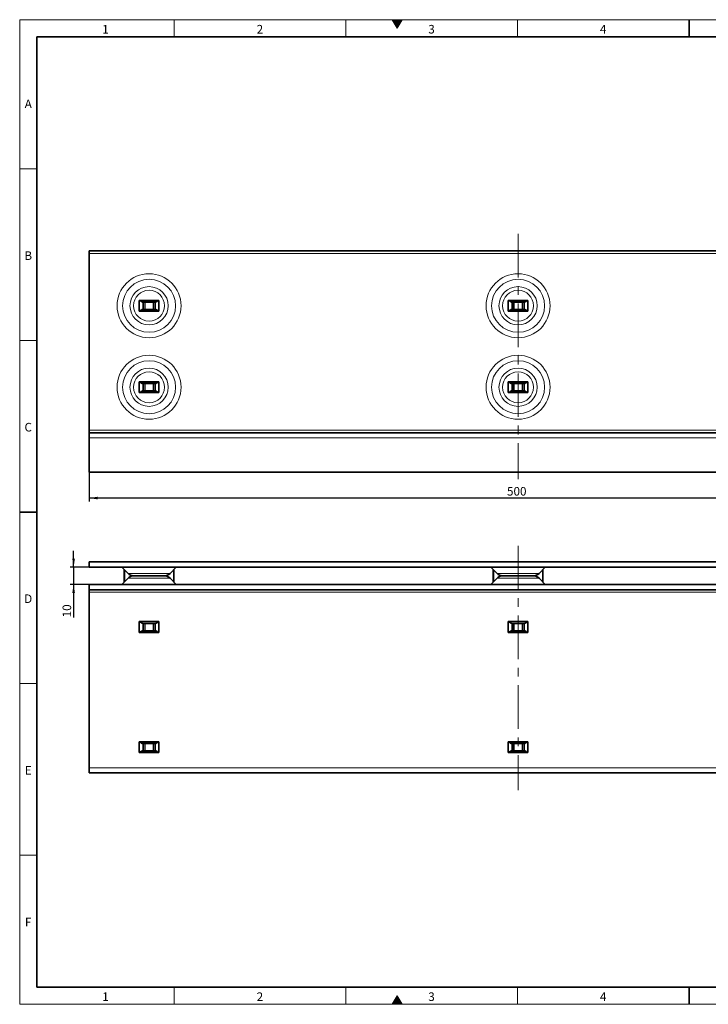
# Model space of a CAD drawing. Units: millimetres. Extents: x 15 to 416, y 5 to 292.
# Drawn here: x 15 to 216, y 5 to 292 of the extents above; entities that cross this region are included whole.
import ezdxf

# ---------------------------------------------------------------- set-up
doc = ezdxf.new("R2010")
doc.units = ezdxf.units.MM
doc.linetypes.add('CENTERX2', pattern=[20.32, 12.7, -2.54, 2.54, -2.54])
doc.layers.add('DIMENSION', color=7, linetype='Continuous')
doc.styles.add('SLDTEXTSTYLE2', font='TXT', dxfattribs={"width": 0.605})
doc.dimstyles.new('SLDDIMSTYLE0', dxfattribs={"dimtxt": 2.5, "dimasz": 2.5, "dimexe": 0, "dimexo": 0.0625, "dimtad": 1, "dimlfac": 2, "dimrnd": 1e-09, "dimzin": 12, "dimdsep": 46, "dimtxsty": 'SLDTEXTSTYLE2', "dimsah": 1, "dimcen": 0.09, "dimadec": 0, "dimazin": 3, "dimtfac": 1, "dimtofl": 0, "dimtmove": 0, "dimatfit": 3, "dimfxl": 0, "dimfrac": 2, "dimtolj": 1, "dimtzin": 12, "dimarcsym": 0})
doc.dimstyles.new('SLDDIMSTYLE1', dxfattribs={"dimtxt": 2.5, "dimasz": 2.5, "dimexe": 0, "dimexo": 0.0625, "dimtad": 1, "dimlfac": 2, "dimrnd": 1e-09, "dimzin": 12, "dimdsep": 46, "dimtxsty": 'SLDTEXTSTYLE2', "dimsah": 1, "dimcen": 0.09, "dimadec": 0, "dimazin": 3, "dimtfac": 1, "dimtmove": 0, "dimatfit": 0, "dimfxl": 0, "dimfrac": 2, "dimtolj": 1, "dimtzin": 12, "dimarcsym": 0})

# ---------------------------------------------------------------- blocks, each defined once
blk = doc.blocks.new('_D')
at = {"layer": 'DIMENSION'}
for p, q in [((35.19, 160.12), (35.19, 151.56)), ((285.19, 160.12), (285.19, 151.56)), ((285.19, 152.56), (35.19, 152.56))]:
    blk.add_line(p, q, dxfattribs=at)
for points in [[(35.19, 152.56), (37.69, 152.18), (37.69, 152.94)], [(285.19, 152.56), (282.69, 152.94), (282.69, 152.18)]]:
    blk.add_solid(points, dxfattribs=at)
at = {"layer": 'DIMENSION', "insert": (156.97, 155.78), "char_height": 2.5, "attachment_point": 1, "style": 'SLDTEXTSTYLE2'}
blk.add_mtext('500', dxfattribs=at)
blk = doc.blocks.new('_D_1')
at = {"layer": 'DIMENSION'}
for p, q in [((30.71, 132.41), (30.71, 137.22)), ((35.19, 132.41), (29.71, 132.41)), ((30.71, 132.41), (30.71, 127.41)), ((35.19, 127.41), (29.71, 127.41)), ((30.71, 127.41), (30.71, 117.79))]:
    blk.add_line(p, q, dxfattribs=at)
for points in [[(30.71, 132.41), (31.09, 134.91), (30.32, 134.91)], [(30.71, 127.41), (30.32, 124.91), (31.09, 124.91)]]:
    blk.add_solid(points, dxfattribs=at)
at = {"layer": 'DIMENSION', "insert": (27.49, 117.79), "char_height": 2.5, "attachment_point": 1, "rotation": 90, "style": 'SLDTEXTSTYLE2'}
blk.add_mtext('10', dxfattribs=at)

msp = doc.modelspace()

# ---------------------------------------------------------------- hatches: boundary and pattern name
at = {"linetype": 'Continuous'}
for points in [[(126.4434, 292), (123.5566, 292), (125, 289.5)], [(126.4434, 5), (125, 7.5), (123.5566, 5)]]:
    msp.add_hatch(color=7, dxfattribs=at).paths.add_polyline_path(points, flags=0)

# ---------------------------------------------------------------- linework, layer by layer
at = {"color": 7, "linetype": 'Continuous', "lineweight": 18}
for p, q in [((15, 292), (415, 292)), ((15, 292), (15, 5)), ((15, 10), (15, 292)), ((60, 292), (60, 287)), ((110, 292), (110, 287)), ((123.5566, 292), (125, 289.5)), ((126.4434, 292), (123.5566, 292)), ((125, 289.5), (126.4434, 292)), ((160, 292), (160, 287)), ((20, 10), (20, 287)), ((20, 248.5), (15, 248.5)), ((20, 198.5), (15, 198.5)), ((20, 98.5), (15, 98.5)), ((20, 48.5), (15, 48.5)), ((60, 10), (60, 5)), ((110, 10), (110, 5)), ((160, 10), (160, 5)), ((125, 7.5), (123.5566, 5)), ((126.4434, 5), (125, 7.5)), ((15, 5), (415, 5)), ((123.5566, 5), (126.4434, 5))]:
    msp.add_line(p, q, dxfattribs=at)
at = {"color": 7, "linetype": 'Continuous', "lineweight": 35}
for p, q in [((210, 292), (210, 287)), ((20, 287), (410, 287)), ((20, 287), (20, 10)), ((285.1929, 224.6183), (35.1929, 224.6183)), ((35.1929, 223.8433), (35.1929, 224.6183)), ((35.1929, 223.8433), (35.1929, 172.3683)), ((49.8279, 210.1933), (55.5579, 210.1933)), ((49.8279, 210.1933), (49.8279, 207.0433)), ((50.7881, 209.6951), (54.5978, 209.6951)), ((50.9425, 209.6951), (50.9425, 207.5415)), ((51.4722, 209.6951), (51.5231, 209.6443)), ((53.8628, 209.6443), (53.9137, 209.6951)), ((54.4434, 209.6951), (54.4434, 207.5415)), ((55.5579, 210.1933), (55.5579, 207.0433)), ((157.3279, 210.1933), (163.0579, 210.1933)), ((157.3279, 210.1933), (157.3279, 207.0433)), ((158.2881, 209.6951), (162.0978, 209.6951)), ((158.4425, 209.6951), (158.4425, 207.5415)), ((158.9722, 209.6951), (159.0231, 209.6443)), ((161.3628, 209.6443), (161.4137, 209.6951)), ((161.9434, 209.6951), (161.9434, 207.5415)), ((163.0579, 210.1933), (163.0579, 207.0433)), ((49.8279, 207.0433), (55.5579, 207.0433)), ((54.5978, 207.5415), (50.7881, 207.5415)), ((51.4722, 207.5415), (51.5231, 207.5923)), ((53.8628, 207.5923), (53.9137, 207.5415)), ((157.3279, 207.0433), (163.0579, 207.0433)), ((162.0978, 207.5415), (158.2881, 207.5415)), ((158.9722, 207.5415), (159.0231, 207.5923)), ((161.3628, 207.5923), (161.4137, 207.5415)), ((49.8279, 186.4433), (55.5579, 186.4433)), ((49.8279, 186.4433), (49.8279, 183.2933)), ((50.7881, 185.9451), (54.5978, 185.9451)), ((54.5978, 183.7915), (50.7881, 183.7915)), ((50.9425, 185.9451), (50.9425, 183.7915)), ((51.4722, 185.9451), (51.5231, 185.8943)), ((51.4722, 183.7915), (51.5231, 183.8423)), ((53.8628, 185.8943), (53.9137, 185.9451)), ((53.8628, 183.8423), (53.9137, 183.7915)), ((54.4434, 185.9451), (54.4434, 183.7915)), ((55.5579, 186.4433), (55.5579, 183.2933)), ((157.3279, 186.4433), (163.0579, 186.4433)), ((157.3279, 186.4433), (157.3279, 183.2933)), ((158.2881, 185.9451), (162.0978, 185.9451)), ((162.0978, 183.7915), (158.2881, 183.7915)), ((158.4425, 185.9451), (158.4425, 183.7915)), ((158.9722, 185.9451), (159.0231, 185.8943)), ((158.9722, 183.7915), (159.0231, 183.8423)), ((161.3628, 185.8943), (161.4137, 185.9451)), ((161.3628, 183.8423), (161.4137, 183.7915)), ((161.9434, 185.9451), (161.9434, 183.7915)), ((163.0579, 186.4433), (163.0579, 183.2933)), ((49.8279, 183.2933), (55.5579, 183.2933)), ((157.3279, 183.2933), (163.0579, 183.2933)), ((35.1929, 172.3683), (35.1929, 171.6183)), ((35.1929, 170.1183), (35.1929, 171.6183)), ((35.1929, 171.6183), (285.1929, 171.6183)), ((35.1929, 160.1183), (35.1929, 170.1183)), ((285.1929, 160.1183), (35.1929, 160.1183)), ((45.5367, 160.1183), (46.4428, 160.1025)), ((46.4431, 160.1183), (46.4428, 160.1025)), ((58.9431, 160.1025), (58.9428, 160.1183)), ((58.9431, 160.1025), (59.8491, 160.1183)), ((153.0367, 160.1183), (153.9428, 160.1025)), ((153.9431, 160.1183), (153.9428, 160.1025)), ((166.4431, 160.1025), (166.4428, 160.1183)), ((166.4431, 160.1025), (167.3491, 160.1183)), ((15, 148.5), (20, 148.5)), ((35.1929, 132.4103), (35.1929, 133.9603)), ((35.1929, 133.9603), (285.1929, 133.9603)), ((35.1929, 132.4103), (285.1929, 132.4103)), ((44.7893, 132.4103), (46.5904, 130.5815)), ((58.7955, 130.5815), (60.5966, 132.4103)), ((152.2893, 132.4103), (154.0904, 130.5815)), ((166.2955, 130.5815), (168.0966, 132.4103)), ((46.5904, 129.2391), (44.7893, 127.4103)), ((45.4429, 131.7466), (45.4429, 128.074)), ((57.1924, 129.9103), (48.1935, 129.9103)), ((48.1935, 129.9103), (57.1924, 129.9103)), ((60.5966, 127.4103), (58.7955, 129.2391)), ((59.9429, 131.7466), (59.9429, 128.074)), ((154.0904, 129.2391), (152.2893, 127.4103)), ((152.9429, 131.7466), (152.9429, 128.074)), ((164.6924, 129.9103), (155.6935, 129.9103)), ((155.6935, 129.9103), (164.6924, 129.9103)), ((168.0966, 127.4103), (166.2955, 129.2391)), ((167.4429, 131.7466), (167.4429, 128.074)), ((35.1929, 125.8603), (35.1929, 127.4103)), ((285.1929, 127.4103), (35.1929, 127.4103)), ((285.1929, 125.8603), (35.1929, 125.8603)), ((35.1929, 125.8603), (35.1929, 125.1103)), ((35.1929, 125.1103), (35.1929, 73.9603)), ((49.8279, 113.3853), (49.8279, 116.5353)), ((49.8279, 116.5353), (55.5579, 116.5353)), ((50.7881, 116.0371), (54.5978, 116.0371)), ((50.9425, 113.8835), (50.9425, 116.0371)), ((51.5231, 115.9863), (51.4722, 116.0371)), ((53.9137, 116.0371), (53.8628, 115.9863)), ((54.4434, 113.8835), (54.4434, 116.0371)), ((55.5579, 113.3853), (55.5579, 116.5353)), ((157.3279, 113.3853), (157.3279, 116.5353)), ((157.3279, 116.5353), (163.0579, 116.5353)), ((158.2881, 116.0371), (162.0978, 116.0371)), ((158.4425, 113.8835), (158.4425, 116.0371)), ((159.0231, 115.9863), (158.9722, 116.0371)), ((161.4137, 116.0371), (161.3628, 115.9863)), ((161.9434, 113.8835), (161.9434, 116.0371)), ((163.0579, 113.3853), (163.0579, 116.5353)), ((49.8279, 113.3853), (55.5579, 113.3853)), ((54.5978, 113.8835), (50.7881, 113.8835)), ((51.5231, 113.9343), (51.4722, 113.8835)), ((53.9137, 113.8835), (53.8628, 113.9343)), ((157.3279, 113.3853), (163.0579, 113.3853)), ((162.0978, 113.8835), (158.2881, 113.8835)), ((159.0231, 113.9343), (158.9722, 113.8835)), ((161.4137, 113.8835), (161.3628, 113.9343)), ((49.8279, 81.5353), (55.5579, 81.5353)), ((49.8279, 78.3853), (49.8279, 81.5353)), ((50.7881, 81.0371), (54.5978, 81.0371)), ((50.9425, 78.8835), (50.9425, 81.0371)), ((51.5231, 80.9863), (51.4722, 81.0371)), ((53.9137, 81.0371), (53.8628, 80.9863)), ((54.4434, 78.8835), (54.4434, 81.0371)), ((55.5579, 78.3853), (55.5579, 81.5353)), ((157.3279, 81.5353), (163.0579, 81.5353)), ((157.3279, 78.3853), (157.3279, 81.5353)), ((158.2881, 81.0371), (162.0978, 81.0371)), ((158.4425, 78.8835), (158.4425, 81.0371)), ((159.0231, 80.9863), (158.9722, 81.0371)), ((161.4137, 81.0371), (161.3628, 80.9863)), ((161.9434, 78.8835), (161.9434, 81.0371)), ((163.0579, 78.3853), (163.0579, 81.5353)), ((49.8279, 78.3853), (55.5579, 78.3853)), ((54.5978, 78.8835), (50.7881, 78.8835)), ((51.5231, 78.9343), (51.4722, 78.8835)), ((53.9137, 78.8835), (53.8628, 78.9343)), ((157.3279, 78.3853), (163.0579, 78.3853)), ((162.0978, 78.8835), (158.2881, 78.8835)), ((159.0231, 78.9343), (158.9722, 78.8835)), ((161.4137, 78.8835), (161.3628, 78.9343)), ((35.1929, 72.4603), (35.1929, 73.9603)), ((285.1929, 72.4603), (35.1929, 72.4603)), ((20, 10), (410, 10)), ((210, 10), (210, 5))]:
    msp.add_line(p, q, dxfattribs=at)
at = {"color": 7, "linetype": 'CENTERX2', "lineweight": 18}
for p, q in [((160.1929, 229.5585), (160.1929, 158.1183)), ((160.1929, 138.6206), (160.1929, 67.4603))]:
    msp.add_line(p, q, dxfattribs=at)
at = {"color": 8, "linetype": 'Continuous', "lineweight": 18}
for p, q in [((285.1929, 223.8433), (35.1929, 223.8433)), ((50.6851, 209.721), (54.7008, 209.721)), ((51.4093, 207.5415), (51.4093, 209.6951)), ((53.8628, 209.6443), (51.5231, 209.6443)), ((51.5231, 209.6443), (51.5231, 207.5923)), ((53.8628, 207.5923), (53.8628, 209.6443)), ((53.9766, 209.6951), (53.9766, 207.5415)), ((158.1851, 209.721), (162.2008, 209.721)), ((158.9093, 207.5415), (158.9093, 209.6951)), ((161.3628, 209.6443), (159.0231, 209.6443)), ((159.0231, 209.6443), (159.0231, 207.5923)), ((161.3628, 207.5923), (161.3628, 209.6443)), ((161.4766, 209.6951), (161.4766, 207.5415)), ((54.7008, 207.5156), (50.6851, 207.5156)), ((51.5231, 207.5923), (53.8628, 207.5923)), ((162.2008, 207.5156), (158.1851, 207.5156)), ((159.0231, 207.5923), (161.3628, 207.5923)), ((50.6851, 185.971), (54.7008, 185.971)), ((54.7008, 183.7656), (50.6851, 183.7656)), ((51.4093, 183.7915), (51.4093, 185.9451)), ((53.8628, 185.8943), (51.5231, 185.8943)), ((51.5231, 185.8943), (51.5231, 183.8423)), ((51.5231, 183.8423), (53.8628, 183.8423)), ((53.8628, 183.8423), (53.8628, 185.8943)), ((53.9766, 185.9451), (53.9766, 183.7915)), ((158.1851, 185.971), (162.2008, 185.971)), ((162.2008, 183.7656), (158.1851, 183.7656)), ((158.9093, 183.7915), (158.9093, 185.9451)), ((161.3628, 185.8943), (159.0231, 185.8943)), ((159.0231, 185.8943), (159.0231, 183.8423)), ((159.0231, 183.8423), (161.3628, 183.8423)), ((161.3628, 183.8423), (161.3628, 185.8943)), ((161.4766, 185.9451), (161.4766, 183.7915)), ((35.1929, 172.3683), (285.1929, 172.3683)), ((285.1929, 170.1183), (35.1929, 170.1183)), ((45.6005, 131.5866), (45.6005, 128.234)), ((46.5904, 130.5815), (58.7955, 130.5815)), ((52.6929, 129.2391), (46.5904, 129.2391)), ((47.3503, 130.0743), (47.3503, 129.7463)), ((58.7955, 129.2391), (52.6929, 129.2391)), ((58.0356, 130.0743), (58.0356, 129.7463)), ((59.7853, 131.5866), (59.7853, 128.234)), ((153.1005, 131.5866), (153.1005, 128.234)), ((154.0904, 130.5815), (166.2955, 130.5815)), ((160.1929, 129.2391), (154.0904, 129.2391)), ((154.8503, 130.0743), (154.8503, 129.7463)), ((166.2955, 129.2391), (160.1929, 129.2391)), ((165.5356, 130.0743), (165.5356, 129.7463)), ((167.2853, 131.5866), (167.2853, 128.234)), ((35.1929, 125.1103), (285.1929, 125.1103)), ((50.6851, 116.063), (54.7008, 116.063)), ((51.4093, 113.8835), (51.4093, 116.0371)), ((53.8628, 115.9863), (51.5231, 115.9863)), ((51.5231, 115.9863), (51.5231, 113.9343)), ((53.8628, 113.9343), (53.8628, 115.9863)), ((53.9766, 116.0371), (53.9766, 113.8835)), ((158.1851, 116.063), (162.2008, 116.063)), ((158.9093, 113.8835), (158.9093, 116.0371)), ((161.3628, 115.9863), (159.0231, 115.9863)), ((159.0231, 115.9863), (159.0231, 113.9343)), ((161.3628, 113.9343), (161.3628, 115.9863)), ((161.4766, 116.0371), (161.4766, 113.8835)), ((54.7008, 113.8576), (50.6851, 113.8576)), ((51.5231, 113.9343), (53.8628, 113.9343)), ((162.2008, 113.8576), (158.1851, 113.8576)), ((159.0231, 113.9343), (161.3628, 113.9343)), ((50.6851, 81.063), (54.7008, 81.063)), ((51.4093, 78.8835), (51.4093, 81.0371)), ((53.8628, 80.9863), (51.5231, 80.9863)), ((51.5231, 80.9863), (51.5231, 78.9343)), ((53.8628, 78.9343), (53.8628, 80.9863)), ((53.9766, 81.0371), (53.9766, 78.8835)), ((158.1851, 81.063), (162.2008, 81.063)), ((158.9093, 78.8835), (158.9093, 81.0371)), ((161.3628, 80.9863), (159.0231, 80.9863)), ((159.0231, 80.9863), (159.0231, 78.9343)), ((161.3628, 78.9343), (161.3628, 80.9863)), ((161.4766, 81.0371), (161.4766, 78.8835)), ((54.7008, 78.8576), (50.6851, 78.8576)), ((51.5231, 78.9343), (53.8628, 78.9343)), ((162.2008, 78.8576), (158.1851, 78.8576)), ((159.0231, 78.9343), (161.3628, 78.9343)), ((35.1929, 73.9603), (285.1929, 73.9603))]:
    msp.add_line(p, q, dxfattribs=at)
for centre, radius in [((52.6929, 208.6183), 9.3196), ((52.6929, 208.6183), 7.7165), ((160.1929, 208.6183), 9.3196), ((160.1929, 208.6183), 7.7165), ((52.6929, 208.6183), 5.5682), ((52.6929, 208.6183), 4.4995), ((160.1929, 208.6183), 5.5682), ((160.1929, 208.6183), 4.4995), ((52.6929, 184.8683), 9.3196), ((52.6929, 184.8683), 7.7165), ((160.1929, 184.8683), 9.3196), ((160.1929, 184.8683), 7.7165), ((52.6929, 184.8683), 5.5682), ((160.1929, 184.8683), 5.5682), ((52.6929, 184.8683), 4.4995), ((160.1929, 184.8683), 4.4995)]:
    msp.add_circle(centre, radius, dxfattribs=at)
at = {"color": 7, "linetype": 'Continuous', "lineweight": 35}
for centre, start, end in [((48.1935, 132.1603), 224.562636, 270), ((48.1935, 127.6603), 90, 135.437364), ((57.1924, 132.1603), 270, 315.437364), ((57.1924, 127.6603), 44.562636, 90), ((155.6935, 132.1603), 224.562636, 270), ((155.6935, 127.6603), 90, 135.437364), ((164.6924, 132.1603), 270, 315.437364), ((164.6924, 127.6603), 44.562636, 90)]:
    msp.add_arc(centre, 2.25, start, end, dxfattribs=at)
for points, knots in [([(50.6851, 209.721), (50.5742, 209.7812), (50.339, 209.909), (50.0574, 210.1082), (49.8685, 210.1783), (49.8279, 210.1933)], [0, 0, 0, 0, 0.41168701, 0.87378751, 1, 1, 1, 1]), ([(50.7986, 209.6954), (50.7698, 209.6969), (50.7315, 209.699), (50.6944, 209.7166), (50.6851, 209.721)], [0, 0, 0, 0, 0.74966638, 1, 1, 1, 1]), ([(54.7008, 209.721), (54.6737, 209.7101), (54.6358, 209.6949), (54.5981, 209.6953), (54.5873, 209.6954)], [0, 0, 0, 0, 0.71331188, 1, 1, 1, 1]), ([(55.5579, 210.1933), (55.4423, 210.1375), (55.1399, 209.9915), (54.8671, 209.808), (54.7048, 209.7231), (54.7008, 209.721)], [0, 0, 0, 0, 0.3762155, 0.98441044, 1, 1, 1, 1]), ([(158.1851, 209.721), (158.0742, 209.7812), (157.839, 209.909), (157.5574, 210.1082), (157.3685, 210.1783), (157.3279, 210.1933)], [0, 0, 0, 0, 0.41168701, 0.87378751, 1, 1, 1, 1]), ([(158.2986, 209.6954), (158.2698, 209.6969), (158.2315, 209.699), (158.1944, 209.7166), (158.1851, 209.721)], [0, 0, 0, 0, 0.74966638, 1, 1, 1, 1]), ([(162.2008, 209.721), (162.1737, 209.7101), (162.1358, 209.6949), (162.0981, 209.6953), (162.0873, 209.6954)], [0, 0, 0, 0, 0.71331188, 1, 1, 1, 1]), ([(163.0579, 210.1933), (162.9423, 210.1375), (162.6399, 209.9915), (162.3671, 209.808), (162.2048, 209.7231), (162.2008, 209.721)], [0, 0, 0, 0, 0.376215498, 0.984410442, 1, 1, 1, 1]), ([(49.8279, 207.0433), (49.8413, 207.0472), (49.9684, 207.0846), (50.2582, 207.2779), (50.5187, 207.4229), (50.6851, 207.5156)], [0, 0, 0, 0, 0.04067504, 0.38729173, 1, 1, 1, 1]), ([(50.6851, 207.5156), (50.7121, 207.5265), (50.75, 207.5417), (50.7878, 207.5413), (50.7986, 207.5412)], [0, 0, 0, 0, 0.71331188, 1, 1, 1, 1]), ([(54.5873, 207.5412), (54.616, 207.5397), (54.6544, 207.5376), (54.6915, 207.52), (54.7008, 207.5156)], [0, 0, 0, 0, 0.74966638, 1, 1, 1, 1]), ([(54.7008, 207.5156), (54.8116, 207.4554), (55.0469, 207.3275), (55.3285, 207.1284), (55.5174, 207.0583), (55.5579, 207.0433)], [0, 0, 0, 0, 0.41168701, 0.87378751, 1, 1, 1, 1]), ([(157.3279, 207.0433), (157.3413, 207.0472), (157.4684, 207.0846), (157.7582, 207.2779), (158.0187, 207.4229), (158.1851, 207.5156)], [0, 0, 0, 0, 0.04067504, 0.38729173, 1, 1, 1, 1]), ([(158.1851, 207.5156), (158.2121, 207.5265), (158.25, 207.5417), (158.2878, 207.5413), (158.2986, 207.5412)], [0, 0, 0, 0, 0.71331188, 1, 1, 1, 1]), ([(162.0873, 207.5412), (162.116, 207.5397), (162.1544, 207.5376), (162.1915, 207.52), (162.2008, 207.5156)], [0, 0, 0, 0, 0.74966638, 1, 1, 1, 1]), ([(162.2008, 207.5156), (162.3116, 207.4554), (162.5469, 207.3275), (162.8285, 207.1284), (163.0174, 207.0583), (163.0579, 207.0433)], [0, 0, 0, 0, 0.41168701, 0.87378751, 1, 1, 1, 1]), ([(50.6851, 185.971), (50.5742, 186.0312), (50.339, 186.159), (50.0574, 186.3582), (49.8685, 186.4283), (49.8279, 186.4433)], [0, 0, 0, 0, 0.41168701, 0.87378751, 1, 1, 1, 1]), ([(49.8279, 183.2933), (49.8413, 183.2972), (49.9684, 183.3346), (50.2582, 183.5279), (50.5187, 183.6729), (50.6851, 183.7656)], [0, 0, 0, 0, 0.04067504, 0.38729173, 1, 1, 1, 1]), ([(50.7986, 185.9454), (50.7698, 185.9469), (50.7315, 185.949), (50.6944, 185.9666), (50.6851, 185.971)], [0, 0, 0, 0, 0.74966638, 1, 1, 1, 1]), ([(50.6851, 183.7656), (50.7121, 183.7765), (50.75, 183.7917), (50.7878, 183.7913), (50.7986, 183.7912)], [0, 0, 0, 0, 0.71331188, 1, 1, 1, 1]), ([(54.7008, 185.971), (54.6737, 185.9601), (54.6358, 185.9449), (54.5981, 185.9453), (54.5873, 185.9454)], [0, 0, 0, 0, 0.71331188, 1, 1, 1, 1]), ([(54.5873, 183.7912), (54.616, 183.7897), (54.6544, 183.7876), (54.6915, 183.77), (54.7008, 183.7656)], [0, 0, 0, 0, 0.74966638, 1, 1, 1, 1]), ([(55.5579, 186.4433), (55.4423, 186.3875), (55.1399, 186.2415), (54.8671, 186.058), (54.7048, 185.9731), (54.7008, 185.971)], [0, 0, 0, 0, 0.3762155, 0.98441044, 1, 1, 1, 1]), ([(54.7008, 183.7656), (54.8116, 183.7054), (55.0469, 183.5775), (55.3285, 183.3784), (55.5174, 183.3083), (55.5579, 183.2933)], [0, 0, 0, 0, 0.41168701, 0.87378751, 1, 1, 1, 1]), ([(158.1851, 185.971), (158.0742, 186.0312), (157.839, 186.159), (157.5574, 186.3582), (157.3685, 186.4283), (157.3279, 186.4433)], [0, 0, 0, 0, 0.41168701, 0.87378751, 1, 1, 1, 1]), ([(157.3279, 183.2933), (157.3413, 183.2972), (157.4685, 183.3347), (157.6674, 183.4671), (157.9393, 183.6295), (158.1025, 183.7199), (158.1851, 183.7656)], [0, 0, 0, 0, 0.04059348, 0.3865151, 0.68944073, 1, 1, 1, 1]), ([(158.2986, 185.9454), (158.2698, 185.9469), (158.2315, 185.949), (158.1944, 185.9666), (158.1851, 185.971)], [0, 0, 0, 0, 0.74966638, 1, 1, 1, 1]), ([(158.1851, 183.7656), (158.2121, 183.7765), (158.25, 183.7917), (158.2878, 183.7913), (158.2986, 183.7912)], [0, 0, 0, 0, 0.71331188, 1, 1, 1, 1]), ([(162.2008, 185.971), (162.1737, 185.9601), (162.1358, 185.9449), (162.0981, 185.9453), (162.0873, 185.9454)], [0, 0, 0, 0, 0.71331188, 1, 1, 1, 1]), ([(162.0873, 183.7912), (162.116, 183.7897), (162.1544, 183.7876), (162.1915, 183.77), (162.2008, 183.7656)], [0, 0, 0, 0, 0.74966638, 1, 1, 1, 1]), ([(163.0579, 186.4433), (162.9423, 186.3875), (162.6399, 186.2415), (162.3671, 186.058), (162.2048, 185.9731), (162.2008, 185.971)], [0, 0, 0, 0, 0.3762155, 0.98441044, 1, 1, 1, 1]), ([(162.2008, 183.7656), (162.3116, 183.7054), (162.5469, 183.5775), (162.8285, 183.3784), (163.0174, 183.3083), (163.0579, 183.2933)], [0, 0, 0, 0, 0.41168701, 0.87378751, 1, 1, 1, 1]), ([(50.6851, 116.063), (50.5757, 116.1217), (50.3139, 116.2621), (50.0321, 116.4779), (49.8367, 116.5328), (49.8279, 116.5353)], [0, 0, 0, 0, 0.40675772, 0.97353994, 1, 1, 1, 1]), ([(50.7986, 116.0374), (50.7698, 116.0389), (50.7315, 116.041), (50.6944, 116.0586), (50.6851, 116.063)], [0, 0, 0, 0, 0.74966638, 1, 1, 1, 1]), ([(54.7008, 116.063), (54.6737, 116.0521), (54.6358, 116.0369), (54.5981, 116.0373), (54.5873, 116.0374)], [0, 0, 0, 0, 0.71331188, 1, 1, 1, 1]), ([(55.5579, 116.5353), (55.4423, 116.4795), (55.1399, 116.3335), (54.8671, 116.15), (54.7048, 116.0651), (54.7008, 116.063)], [0, 0, 0, 0, 0.3762155, 0.98441044, 1, 1, 1, 1]), ([(158.1851, 116.063), (158.0757, 116.1217), (157.8139, 116.2621), (157.5321, 116.4779), (157.3367, 116.5328), (157.3279, 116.5353)], [0, 0, 0, 0, 0.40675772, 0.97353994, 1, 1, 1, 1]), ([(158.2986, 116.0374), (158.2698, 116.0389), (158.2315, 116.041), (158.1944, 116.0586), (158.1851, 116.063)], [0, 0, 0, 0, 0.74966638, 1, 1, 1, 1]), ([(162.2008, 116.063), (162.1737, 116.0521), (162.1358, 116.0369), (162.0981, 116.0373), (162.0873, 116.0374)], [0, 0, 0, 0, 0.71331188, 1, 1, 1, 1]), ([(163.0579, 116.5353), (162.9423, 116.4795), (162.6399, 116.3335), (162.3671, 116.15), (162.2048, 116.0651), (162.2008, 116.063)], [0, 0, 0, 0, 0.3762155, 0.98441044, 1, 1, 1, 1]), ([(49.8279, 113.3853), (49.9435, 113.4411), (50.246, 113.5871), (50.5187, 113.7706), (50.681, 113.8555), (50.6851, 113.8576)], [0, 0, 0, 0, 0.3762155, 0.98441044, 1, 1, 1, 1]), ([(50.6851, 113.8576), (50.7121, 113.8685), (50.75, 113.8837), (50.7878, 113.8833), (50.7986, 113.8832)], [0, 0, 0, 0, 0.71331188, 1, 1, 1, 1]), ([(54.5873, 113.8832), (54.616, 113.8817), (54.6544, 113.8796), (54.6915, 113.862), (54.7008, 113.8576)], [0, 0, 0, 0, 0.74966638, 1, 1, 1, 1]), ([(54.7008, 113.8576), (54.8102, 113.7989), (55.072, 113.6585), (55.3538, 113.4426), (55.5492, 113.3877), (55.5579, 113.3853)], [0, 0, 0, 0, 0.40675772, 0.97353994, 1, 1, 1, 1]), ([(157.3279, 113.3853), (157.4435, 113.4411), (157.746, 113.5871), (158.0187, 113.7706), (158.181, 113.8555), (158.1851, 113.8576)], [0, 0, 0, 0, 0.3762155, 0.98441044, 1, 1, 1, 1]), ([(158.1851, 113.8576), (158.2121, 113.8685), (158.25, 113.8837), (158.2878, 113.8833), (158.2986, 113.8832)], [0, 0, 0, 0, 0.71331188, 1, 1, 1, 1]), ([(162.0873, 113.8832), (162.116, 113.8817), (162.1544, 113.8796), (162.1915, 113.862), (162.2008, 113.8576)], [0, 0, 0, 0, 0.74966638, 1, 1, 1, 1]), ([(162.2008, 113.8576), (162.3102, 113.7989), (162.572, 113.6585), (162.8538, 113.4426), (163.0492, 113.3877), (163.0579, 113.3853)], [0, 0, 0, 0, 0.40675772, 0.97353994, 1, 1, 1, 1]), ([(50.6851, 81.063), (50.5757, 81.1217), (50.3139, 81.2621), (50.0321, 81.4779), (49.8367, 81.5328), (49.8279, 81.5353)], [0, 0, 0, 0, 0.40675772, 0.97353994, 1, 1, 1, 1]), ([(50.7986, 81.0374), (50.7698, 81.0389), (50.7315, 81.041), (50.6944, 81.0586), (50.6851, 81.063)], [0, 0, 0, 0, 0.74966638, 1, 1, 1, 1]), ([(54.7008, 81.063), (54.6737, 81.0521), (54.6358, 81.0369), (54.5981, 81.0373), (54.5873, 81.0374)], [0, 0, 0, 0, 0.71331188, 1, 1, 1, 1]), ([(55.5579, 81.5353), (55.4423, 81.4795), (55.1399, 81.3335), (54.8671, 81.15), (54.7048, 81.0651), (54.7008, 81.063)], [0, 0, 0, 0, 0.3762155, 0.98441044, 1, 1, 1, 1]), ([(158.1851, 81.063), (158.0757, 81.1217), (157.8139, 81.2621), (157.5321, 81.4779), (157.3367, 81.5328), (157.3279, 81.5353)], [0, 0, 0, 0, 0.40675772, 0.97353994, 1, 1, 1, 1]), ([(158.2986, 81.0374), (158.2698, 81.0389), (158.2315, 81.041), (158.1944, 81.0586), (158.1851, 81.063)], [0, 0, 0, 0, 0.74966638, 1, 1, 1, 1]), ([(162.2008, 81.063), (162.1737, 81.0521), (162.1358, 81.0369), (162.0981, 81.0373), (162.0873, 81.0374)], [0, 0, 0, 0, 0.713311876, 1, 1, 1, 1]), ([(163.0579, 81.5353), (162.9423, 81.4795), (162.6399, 81.3335), (162.3671, 81.15), (162.2048, 81.0651), (162.2008, 81.063)], [0, 0, 0, 0, 0.3762155, 0.98441044, 1, 1, 1, 1]), ([(49.8279, 78.3853), (49.9435, 78.4411), (50.246, 78.5871), (50.5187, 78.7706), (50.681, 78.8555), (50.6851, 78.8576)], [0, 0, 0, 0, 0.3762155, 0.98441044, 1, 1, 1, 1]), ([(50.6851, 78.8576), (50.7121, 78.8685), (50.75, 78.8837), (50.7878, 78.8833), (50.7986, 78.8832)], [0, 0, 0, 0, 0.71331188, 1, 1, 1, 1]), ([(54.5873, 78.8832), (54.616, 78.8817), (54.6544, 78.8796), (54.6915, 78.862), (54.7008, 78.8576)], [0, 0, 0, 0, 0.74966638, 1, 1, 1, 1]), ([(54.7008, 78.8576), (54.8102, 78.7989), (55.072, 78.6585), (55.3538, 78.4426), (55.5492, 78.3877), (55.5579, 78.3853)], [0, 0, 0, 0, 0.40675772, 0.97353994, 1, 1, 1, 1]), ([(157.3279, 78.3853), (157.4435, 78.4411), (157.746, 78.5871), (158.0187, 78.7706), (158.181, 78.8555), (158.1851, 78.8576)], [0, 0, 0, 0, 0.3762155, 0.98441044, 1, 1, 1, 1]), ([(158.1851, 78.8576), (158.2121, 78.8685), (158.25, 78.8837), (158.2878, 78.8833), (158.2986, 78.8832)], [0, 0, 0, 0, 0.71331188, 1, 1, 1, 1]), ([(162.0873, 78.8832), (162.116, 78.8817), (162.1544, 78.8796), (162.1915, 78.862), (162.2008, 78.8576)], [0, 0, 0, 0, 0.74966638, 1, 1, 1, 1]), ([(162.2008, 78.8576), (162.3102, 78.7989), (162.572, 78.6585), (162.8538, 78.4426), (163.0492, 78.3877), (163.0579, 78.3853)], [0, 0, 0, 0, 0.40675772, 0.97353994, 1, 1, 1, 1])]:
    msp.add_open_spline(points, degree=3, knots=knots, dxfattribs=at)

# ---------------------------------------------------------------- texts
at = {"color": 7, "linetype": 'Continuous', "lineweight": 0, "char_height": 2.5, "attachment_point": 2, "style": 'SLDTEXTSTYLE2'}
for s, insert in [('1', (39.9826, 290.4727)), ('2', (84.9826, 290.4727)), ('3', (134.9826, 290.4727)), ('4', (184.9826, 290.4727)), ('A', (17.487, 268.7227)), ('B', (17.487, 224.4727)), ('C', (17.4714, 174.4727)), ('D', (17.4714, 124.4727)), ('E', (17.487, 74.4727)), ('F', (17.467, 30.2227)), ('1', (39.9826, 8.4727)), ('2', (84.9826, 8.4727)), ('3', (134.9826, 8.4727)), ('4', (184.9826, 8.4727))]:
    msp.add_mtext(s, dxfattribs=dict(at, insert=insert))

# ---------------------------------------------------------------- dimensions: what is measured, and where the dimension line sits
at = {"layer": 'DIMENSION'}
for base, p1, p2, angle, dimstyle, picture, middle in [((35.1929, 152.5596), (285.1929, 160.1183), (35.1929, 160.1183), 0, 'SLDDIMSTYLE0', '_D', (159.8382, 152.5596)), ((30.7082, 127.4103), (35.1929, 132.4103), (35.1929, 127.4103), 90, 'SLDDIMSTYLE1', '_D_1', (30.7082, 119.6964))]:
    dim = msp.add_linear_dim(base=base, p1=p1, p2=p2, angle=angle, dimstyle=dimstyle, dxfattribs=at)
    dim.commit()
    dim.dimension.update_dxf_attribs({"geometry": picture, "text_midpoint": middle, "dimtype": 160})

doc.saveas('drawing.dxf')
